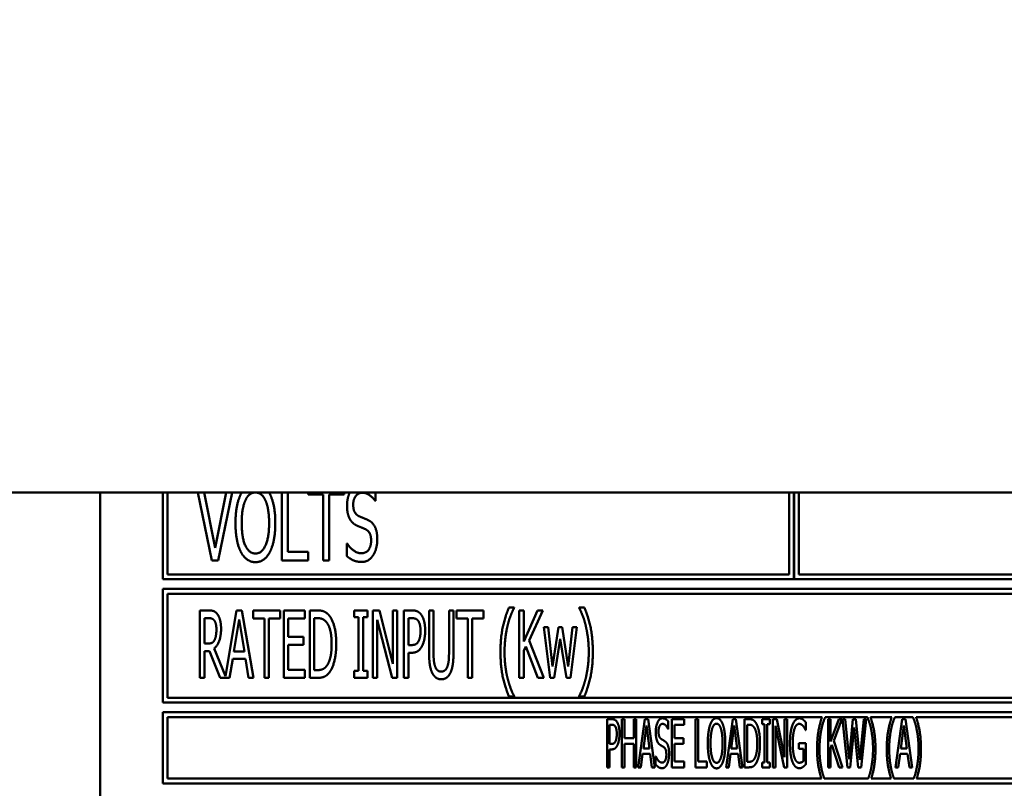
# Model space of a CAD drawing. Units: millimetres. Extents: x 59 to 5271, y 90 to 3690.
# Drawn here: x 1059 to 1110, y 1242 to 1282 of the extents above; entities that cross this region are included whole.
import ezdxf

# ---------------------------------------------------------------- set-up
doc = ezdxf.new("R2010")
doc.units = ezdxf.units.MM
doc.header["$LTSCALE"] = 18
doc.layers.add('Dimension (ISO)', color=7, linetype='Continuous', lineweight=25)
doc.layers.add('Visible (ISO)', color=7, linetype='Continuous', lineweight=50)
doc.styles.add('Note Text (ISO)', font='tahoma.ttf')
doc.dimstyles.new('Default (ISO)', dxfattribs={"dimscale": 18, "dimtxt": 2.5, "dimasz": 2.5, "dimexe": 1, "dimexo": 2, "dimgap": 0.762, "dimtad": 1, "dimtoh": 1, "dimdec": 1, "dimrnd": 1e-08, "dimzin": 0, "dimdsep": 46, "dimtxsty": 'Note Text (ISO)', "dimcen": 0.09, "dimdle": 10, "dimclrd": 256, "dimclre": 256, "dimclrt": 256, "dimadec": 1, "dimazin": 0, "dimtfac": 1.40208, "dimtmove": 0, "dimatfit": 3, "dimfxl": 1, "dimtolj": 1, "dimtzin": 0, "dimlwd": -1, "dimlwe": -1, "dimarcsym": 0})

# ---------------------------------------------------------------- blocks, each defined once
blk = doc.blocks.new('*D6')
at = {"layer": 'Defpoints', "color": 0, "transparency": 16777216}
for p in [(704.713, 1962.402), (1651.713, 1962.402), (1651.713, 913.944)]:
    blk.add_point(p, dxfattribs=at)
at = {"layer": 'Dimension (ISO)', "transparency": 16777216}
for p, q in [((704.713, 1926.402), (704.713, 895.944)), ((1651.713, 1926.402), (1651.713, 895.944)), ((749.713, 913.944), (1606.713, 913.944))]:
    blk.add_line(p, q, dxfattribs=at)
for points in [[(749.713, 921.444), (749.713, 906.444), (704.713, 913.944)], [(1606.713, 921.444), (1606.713, 906.444), (1651.713, 913.944)]]:
    blk.add_solid(points, dxfattribs=at)
at = {"layer": 'Dimension (ISO)', "transparency": 16777216, "insert": (1129.662, 974.443), "char_height": 45, "attachment_point": 1, "style": 'Note Text (ISO)'}
blk.add_mtext('\\A1;947', dxfattribs=at)

msp = doc.modelspace()

# ---------------------------------------------------------------- linework, layer by layer
at = {"layer": 'Visible (ISO)'}
for p, q in [((1463.213, 1257.702), (768.213, 1257.702)), ((1063.413, 1257.702), (1063.413, 1225.902)), ((1066.663, 1257.702), (1066.663, 1253.202)), ((1066.913, 1253.452), (1066.913, 1257.702)), ((1068.476, 1257.702), (1069.203, 1254.169)), ((1069.38, 1254.827), (1068.806, 1257.702)), ((1069.955, 1257.702), (1069.38, 1254.827)), ((1069.541, 1254.169), (1070.268, 1257.702)), ((1072.844, 1257.702), (1072.844, 1254.169)), ((1073.154, 1254.631), (1073.154, 1257.702)), ((1074.206, 1257.702), (1074.206, 1257.608)), ((1074.206, 1257.608), (1074.99, 1257.608)), ((1074.99, 1257.608), (1074.99, 1254.169)), ((1075.3, 1257.608), (1076.084, 1257.608)), ((1075.3, 1254.169), (1075.3, 1257.608)), ((1076.084, 1257.608), (1076.084, 1257.702)), ((1077.705, 1257.267), (1077.705, 1257.702)), ((1099.163, 1257.702), (1099.163, 1253.452)), ((1099.413, 1253.202), (1099.413, 1257.702)), ((1099.423, 1257.702), (1099.423, 1253.202)), ((1099.673, 1253.452), (1099.673, 1257.702)), ((1077.683, 1257.267), (1077.705, 1257.267)), ((1076.207, 1255.054), (1076.207, 1254.403)), ((1076.229, 1255.054), (1076.207, 1255.054)), ((1074.2, 1254.631), (1073.154, 1254.631)), ((1074.2, 1254.169), (1074.2, 1254.631)), ((1069.203, 1254.169), (1069.541, 1254.169)), ((1072.844, 1254.169), (1074.2, 1254.169)), ((1074.99, 1254.169), (1075.3, 1254.169)), ((1099.163, 1253.452), (1066.913, 1253.452)), ((1131.913, 1253.452), (1099.673, 1253.452)), ((1066.663, 1253.202), (1099.413, 1253.202)), ((1099.423, 1253.202), (1132.163, 1253.202)), ((1066.663, 1252.702), (1066.663, 1246.802)), ((1132.163, 1252.702), (1066.663, 1252.702)), ((1066.913, 1247.052), (1066.913, 1252.452)), ((1066.913, 1252.452), (1131.913, 1252.452)), ((1069.043, 1251.584), (1068.592, 1251.584)), ((1068.592, 1251.584), (1068.592, 1248.084)), ((1070.486, 1251.584), (1069.911, 1248.173)), ((1070.773, 1251.584), (1070.486, 1251.584)), ((1071.363, 1248.084), (1070.773, 1251.584)), ((1071.352, 1251.584), (1071.352, 1251.17)), ((1072.758, 1251.584), (1071.352, 1251.584)), ((1072.758, 1251.17), (1072.758, 1251.584)), ((1074.032, 1251.584), (1072.937, 1251.584)), ((1072.937, 1251.584), (1072.937, 1248.084)), ((1074.032, 1251.17), (1074.032, 1251.584)), ((1074.287, 1251.584), (1074.287, 1248.084)), ((1074.684, 1251.584), (1074.287, 1251.584)), ((1076.602, 1251.584), (1076.602, 1251.227)), ((1077.282, 1251.584), (1076.602, 1251.584)), ((1077.282, 1251.227), (1077.282, 1251.584)), ((1077.572, 1251.584), (1077.572, 1248.084)), ((1077.903, 1251.584), (1077.572, 1251.584)), ((1078.604, 1248.813), (1077.903, 1251.584)), ((1078.604, 1251.584), (1078.604, 1248.813)), ((1078.822, 1251.584), (1078.604, 1251.584)), ((1078.822, 1248.084), (1078.822, 1251.584)), ((1079.177, 1251.584), (1079.177, 1248.084)), ((1079.616, 1251.584), (1079.177, 1251.584)), ((1080.482, 1251.584), (1080.482, 1249.4)), ((1080.714, 1251.584), (1080.482, 1251.584)), ((1080.714, 1249.4), (1080.714, 1251.584)), ((1081.517, 1251.584), (1081.517, 1249.389)), ((1081.749, 1251.584), (1081.517, 1251.584)), ((1081.749, 1249.4), (1081.749, 1251.584)), ((1081.903, 1251.584), (1081.903, 1251.17)), ((1083.309, 1251.584), (1081.903, 1251.584)), ((1083.309, 1251.17), (1083.309, 1251.584)), ((1084.898, 1251.74), (1084.628, 1251.74)), ((1084.898, 1251.718), (1084.898, 1251.74)), ((1085.161, 1251.584), (1085.161, 1248.084)), ((1085.394, 1251.584), (1085.161, 1251.584)), ((1085.394, 1249.976), (1085.394, 1251.584)), ((1086.109, 1251.584), (1085.394, 1249.976)), ((1085.669, 1250.021), (1086.392, 1251.584)), ((1086.392, 1251.584), (1086.109, 1251.584)), ((1088.27, 1251.74), (1088.27, 1251.718)), ((1088.54, 1251.74), (1088.27, 1251.74)), ((1068.824, 1249.865), (1068.824, 1251.181)), ((1068.824, 1251.181), (1069.054, 1251.181)), ((1070.356, 1249.46), (1070.625, 1251.111)), ((1070.625, 1251.111), (1070.895, 1249.46)), ((1071.352, 1251.17), (1071.939, 1251.17)), ((1071.939, 1251.17), (1071.939, 1248.084)), ((1072.171, 1251.17), (1072.758, 1251.17)), ((1072.171, 1248.084), (1072.171, 1251.17)), ((1073.17, 1251.17), (1074.032, 1251.17)), ((1073.17, 1250.211), (1073.17, 1251.17)), ((1074.52, 1248.487), (1074.52, 1251.181)), ((1074.52, 1251.181), (1074.698, 1251.181)), ((1076.602, 1251.227), (1076.826, 1251.227)), ((1076.826, 1251.227), (1076.826, 1248.442)), ((1077.058, 1251.227), (1077.282, 1251.227)), ((1077.058, 1248.442), (1077.058, 1251.227)), ((1077.79, 1251.102), (1078.561, 1248.084)), ((1077.79, 1248.084), (1077.79, 1251.102)), ((1079.409, 1249.786), (1079.409, 1251.181)), ((1079.409, 1251.181), (1079.602, 1251.181)), ((1081.903, 1251.17), (1082.49, 1251.17)), ((1082.49, 1251.17), (1082.49, 1248.084)), ((1082.722, 1251.17), (1083.309, 1251.17)), ((1082.722, 1248.084), (1082.722, 1251.17)), ((1086.432, 1250.711), (1086.77, 1248.084)), ((1086.662, 1250.711), (1086.432, 1250.711)), ((1086.894, 1248.677), (1086.662, 1250.711)), ((1087.206, 1250.711), (1086.894, 1248.677)), ((1087.388, 1250.711), (1087.206, 1250.711)), ((1087.708, 1248.677), (1087.388, 1250.711)), ((1087.927, 1250.711), (1087.708, 1248.677)), ((1087.819, 1248.084), (1088.151, 1250.711)), ((1088.151, 1250.711), (1087.927, 1250.711)), ((1069.029, 1249.865), (1068.824, 1249.865)), ((1073.972, 1250.211), (1073.17, 1250.211)), ((1073.972, 1249.797), (1073.972, 1250.211)), ((1086.435, 1248.084), (1085.669, 1250.021)), ((1086.974, 1248.084), (1087.292, 1250.109)), ((1087.292, 1250.109), (1087.612, 1248.084)), ((1068.824, 1248.084), (1068.824, 1249.477)), ((1068.824, 1249.477), (1069.091, 1249.477)), ((1069.091, 1249.477), (1069.644, 1248.084)), ((1069.911, 1248.173), (1069.324, 1249.607)), ((1070.895, 1249.46), (1070.356, 1249.46)), ((1073.17, 1249.797), (1073.972, 1249.797)), ((1073.17, 1248.498), (1073.17, 1249.797)), ((1079.568, 1249.786), (1079.409, 1249.786)), ((1079.409, 1249.389), (1079.608, 1249.389)), ((1079.409, 1248.084), (1079.409, 1249.389)), ((1085.394, 1249.483), (1085.496, 1249.712)), ((1085.394, 1248.084), (1085.394, 1249.483)), ((1085.496, 1249.712), (1086.131, 1248.084)), ((1070.132, 1248.084), (1070.291, 1249.063)), ((1070.291, 1249.063), (1070.96, 1249.063)), ((1070.96, 1249.063), (1071.119, 1248.084)), ((1074.032, 1248.498), (1073.17, 1248.498)), ((1074.032, 1248.084), (1074.032, 1248.498)), ((1074.698, 1248.487), (1074.52, 1248.487)), ((1076.602, 1248.442), (1076.602, 1248.084)), ((1076.826, 1248.442), (1076.602, 1248.442)), ((1077.282, 1248.442), (1077.058, 1248.442)), ((1077.282, 1248.084), (1077.282, 1248.442)), ((1068.592, 1248.084), (1068.824, 1248.084)), ((1069.644, 1248.084), (1070.132, 1248.084)), ((1071.119, 1248.084), (1071.363, 1248.084)), ((1071.939, 1248.084), (1072.171, 1248.084)), ((1072.937, 1248.084), (1074.032, 1248.084)), ((1074.287, 1248.084), (1074.69, 1248.084)), ((1076.602, 1248.084), (1077.282, 1248.084)), ((1077.572, 1248.084), (1077.79, 1248.084)), ((1078.561, 1248.084), (1078.822, 1248.084)), ((1079.177, 1248.084), (1079.409, 1248.084)), ((1082.49, 1248.084), (1082.722, 1248.084)), ((1085.161, 1248.084), (1085.394, 1248.084)), ((1086.131, 1248.084), (1086.435, 1248.084)), ((1086.77, 1248.084), (1086.974, 1248.084)), ((1087.612, 1248.084), (1087.819, 1248.084)), ((1066.663, 1246.802), (1132.163, 1246.802)), ((1131.913, 1247.052), (1066.913, 1247.052)), ((1084.628, 1247.117), (1084.898, 1247.117)), ((1084.898, 1247.117), (1084.898, 1247.14)), ((1088.27, 1247.14), (1088.27, 1247.117)), ((1088.27, 1247.117), (1088.54, 1247.117)), ((1066.663, 1246.302), (1066.663, 1242.602)), ((1132.163, 1246.302), (1066.663, 1246.302)), ((1066.913, 1246.052), (1100.877, 1246.052)), ((1066.913, 1242.852), (1066.913, 1246.052)), ((1089.716, 1245.94), (1089.716, 1243.44)), ((1089.974, 1245.94), (1089.716, 1245.94)), ((1090.492, 1245.94), (1090.492, 1243.44)), ((1090.628, 1245.94), (1090.492, 1245.94)), ((1090.628, 1244.96), (1090.628, 1245.94)), ((1091.102, 1245.94), (1091.102, 1244.96)), ((1091.238, 1245.94), (1091.102, 1245.94)), ((1091.238, 1243.44), (1091.238, 1245.94)), ((1091.68, 1245.94), (1091.335, 1243.44)), ((1091.848, 1245.94), (1091.68, 1245.94)), ((1092.192, 1243.44), (1091.848, 1245.94)), ((1092.897, 1245.426), (1092.897, 1245.823)), ((1093.718, 1245.94), (1093.075, 1245.94)), ((1093.075, 1245.94), (1093.075, 1243.44)), ((1093.718, 1245.644), (1093.718, 1245.94)), ((1094.305, 1245.94), (1094.305, 1243.44)), ((1094.441, 1245.94), (1094.305, 1245.94)), ((1094.441, 1243.736), (1094.441, 1245.94)), ((1096.238, 1245.94), (1095.893, 1243.44)), ((1096.406, 1245.94), (1096.238, 1245.94)), ((1096.75, 1243.44), (1096.406, 1245.94)), ((1096.848, 1245.94), (1096.848, 1243.44)), ((1097.081, 1245.94), (1096.848, 1245.94)), ((1097.763, 1245.94), (1097.763, 1245.685)), ((1098.163, 1245.94), (1097.763, 1245.94)), ((1098.163, 1245.685), (1098.163, 1245.94)), ((1098.329, 1245.94), (1098.329, 1243.44)), ((1098.523, 1245.94), (1098.329, 1245.94)), ((1098.936, 1243.961), (1098.523, 1245.94)), ((1098.936, 1245.94), (1098.936, 1243.961)), ((1099.064, 1245.94), (1098.936, 1245.94)), ((1099.064, 1243.44), (1099.064, 1245.94)), ((1101.035, 1246.035), (1101.035, 1246.052)), ((1101.035, 1246.052), (1103.231, 1246.052)), ((1101.187, 1245.94), (1101.187, 1243.44)), ((1101.323, 1245.94), (1101.187, 1245.94)), ((1101.323, 1244.783), (1101.323, 1245.94)), ((1101.746, 1245.94), (1101.323, 1244.783)), ((1101.485, 1244.824), (1101.91, 1245.94)), ((1101.91, 1245.94), (1101.746, 1245.94)), ((1101.931, 1245.94), (1102.192, 1243.44)), ((1102.071, 1245.94), (1101.931, 1245.94)), ((1102.277, 1243.866), (1102.071, 1245.94)), ((1102.482, 1245.94), (1102.277, 1243.866)), ((1102.622, 1245.94), (1102.482, 1245.94)), ((1102.83, 1243.825), (1102.622, 1245.94)), ((1103.037, 1245.94), (1102.83, 1243.825)), ((1102.909, 1243.44), (1103.167, 1245.94)), ((1103.167, 1245.94), (1103.037, 1245.94)), ((1103.231, 1246.052), (1103.231, 1246.035)), ((1103.389, 1246.052), (1104.494, 1246.052)), ((1104.652, 1246.035), (1104.652, 1246.052)), ((1104.652, 1246.052), (1105.594, 1246.052)), ((1105.039, 1245.94), (1104.694, 1243.44)), ((1105.207, 1245.94), (1105.039, 1245.94)), ((1105.551, 1243.44), (1105.207, 1245.94)), ((1105.594, 1246.052), (1105.594, 1246.035)), ((1105.752, 1246.052), (1131.913, 1246.052)), ((1089.852, 1244.656), (1089.852, 1245.652)), ((1089.852, 1245.652), (1089.966, 1245.652)), ((1091.603, 1244.423), (1091.761, 1245.604)), ((1091.761, 1245.604), (1091.919, 1244.423)), ((1092.887, 1245.426), (1092.897, 1245.426)), ((1093.211, 1245.644), (1093.718, 1245.644)), ((1093.211, 1244.96), (1093.211, 1245.644)), ((1096.161, 1244.423), (1096.319, 1245.604)), ((1096.319, 1245.604), (1096.477, 1244.423)), ((1096.983, 1243.728), (1096.983, 1245.652)), ((1096.983, 1245.652), (1097.087, 1245.652)), ((1097.763, 1245.685), (1097.895, 1245.685)), ((1097.895, 1245.685), (1097.895, 1243.695)), ((1098.031, 1245.685), (1098.163, 1245.685)), ((1098.031, 1243.695), (1098.031, 1245.685)), ((1098.456, 1245.596), (1098.91, 1243.44)), ((1098.456, 1243.44), (1098.456, 1245.596)), ((1100.024, 1245.369), (1100.037, 1245.369)), ((1100.037, 1245.369), (1100.037, 1245.77)), ((1102.344, 1243.44), (1102.547, 1245.515)), ((1102.547, 1245.515), (1102.759, 1243.44)), ((1104.962, 1244.423), (1105.12, 1245.604)), ((1105.12, 1245.604), (1105.278, 1244.423)), ((1091.102, 1244.96), (1090.628, 1244.96)), ((1093.683, 1244.96), (1093.211, 1244.96)), ((1093.683, 1244.664), (1093.683, 1244.96)), ((1101.935, 1243.44), (1101.485, 1244.824)), ((1089.945, 1244.656), (1089.852, 1244.656)), ((1089.852, 1244.372), (1089.968, 1244.372)), ((1089.852, 1243.44), (1089.852, 1244.372)), ((1090.628, 1244.664), (1091.102, 1244.664)), ((1090.628, 1243.44), (1090.628, 1244.664)), ((1091.102, 1244.664), (1091.102, 1243.44)), ((1091.919, 1244.423), (1091.603, 1244.423)), ((1093.211, 1244.664), (1093.683, 1244.664)), ((1093.211, 1243.736), (1093.211, 1244.664)), ((1096.477, 1244.423), (1096.161, 1244.423)), ((1099.668, 1244.698), (1099.668, 1244.407)), ((1100.041, 1244.698), (1099.668, 1244.698)), ((1099.668, 1244.407), (1099.905, 1244.407)), ((1099.905, 1244.407), (1099.905, 1243.76)), ((1100.041, 1243.606), (1100.041, 1244.698)), ((1101.323, 1244.439), (1101.384, 1244.605)), ((1101.323, 1243.44), (1101.323, 1244.439)), ((1101.384, 1244.605), (1101.759, 1243.44)), ((1105.278, 1244.423), (1104.962, 1244.423)), ((1091.473, 1243.44), (1091.564, 1244.139)), ((1091.564, 1244.139), (1091.957, 1244.139)), ((1091.957, 1244.139), (1092.048, 1243.44)), ((1092.239, 1244.007), (1092.239, 1243.59)), ((1092.249, 1244.007), (1092.239, 1244.007)), ((1093.718, 1243.736), (1093.211, 1243.736)), ((1093.718, 1243.44), (1093.718, 1243.736)), ((1094.899, 1243.736), (1094.441, 1243.736)), ((1094.899, 1243.44), (1094.899, 1243.736)), ((1096.031, 1243.44), (1096.122, 1244.139)), ((1096.122, 1244.139), (1096.515, 1244.139)), ((1096.515, 1244.139), (1096.607, 1243.44)), ((1104.832, 1243.44), (1104.923, 1244.139)), ((1104.923, 1244.139), (1105.316, 1244.139)), ((1105.316, 1244.139), (1105.407, 1243.44)), ((1089.716, 1243.44), (1089.852, 1243.44)), ((1090.492, 1243.44), (1090.628, 1243.44)), ((1091.102, 1243.44), (1091.238, 1243.44)), ((1091.335, 1243.44), (1091.473, 1243.44)), ((1092.048, 1243.44), (1092.192, 1243.44)), ((1093.075, 1243.44), (1093.718, 1243.44)), ((1094.305, 1243.44), (1094.899, 1243.44)), ((1095.893, 1243.44), (1096.031, 1243.44)), ((1096.607, 1243.44), (1096.75, 1243.44)), ((1096.848, 1243.44), (1097.085, 1243.44)), ((1097.087, 1243.728), (1096.983, 1243.728)), ((1097.763, 1243.695), (1097.763, 1243.44)), ((1097.895, 1243.695), (1097.763, 1243.695)), ((1097.763, 1243.44), (1098.163, 1243.44)), ((1098.163, 1243.695), (1098.031, 1243.695)), ((1098.163, 1243.44), (1098.163, 1243.695)), ((1098.329, 1243.44), (1098.456, 1243.44)), ((1098.91, 1243.44), (1099.064, 1243.44)), ((1101.187, 1243.44), (1101.323, 1243.44)), ((1101.759, 1243.44), (1101.935, 1243.44)), ((1102.192, 1243.44), (1102.344, 1243.44)), ((1102.759, 1243.44), (1102.909, 1243.44)), ((1104.694, 1243.44), (1104.832, 1243.44)), ((1105.407, 1243.44), (1105.551, 1243.44)), ((1100.843, 1242.852), (1066.913, 1242.852)), ((1103.268, 1242.852), (1100.999, 1242.852)), ((1104.46, 1242.852), (1103.424, 1242.852)), ((1105.63, 1242.852), (1104.615, 1242.852)), ((1131.913, 1242.852), (1105.786, 1242.852)), ((1066.663, 1242.602), (1132.163, 1242.602))]:
    msp.add_line(p, q, dxfattribs=at)
for points in [[(1070.717, 1257.624), (1070.581, 1257.355), (1070.436, 1256.609), (1070.436, 1256.119)], [(1070.761, 1257.702), (1070.738, 1257.664), (1070.717, 1257.624)], [(1072.221, 1257.624), (1072.2, 1257.664), (1072.177, 1257.702)], [(1072.503, 1256.119), (1072.503, 1256.606), (1072.354, 1257.365), (1072.221, 1257.624)], [(1076.373, 1257.702), (1076.223, 1257.415), (1076.223, 1257.023)], [(1076.545, 1257.077), (1076.545, 1257.352), (1076.814, 1257.69), (1077.028, 1257.69)], [(1077.028, 1257.69), (1077.221, 1257.69), (1077.569, 1257.437), (1077.683, 1257.267)], [(1070.758, 1256.119), (1070.758, 1256.499), (1070.856, 1257.099), (1070.951, 1257.298)], [(1071.988, 1257.298), (1072.079, 1257.102), (1072.18, 1256.505), (1072.18, 1256.119)], [(1076.223, 1257.023), (1076.223, 1256.796), (1076.302, 1256.448), (1076.374, 1256.319)], [(1076.852, 1256.47), (1076.703, 1256.537), (1076.545, 1256.831), (1076.545, 1257.077)], [(1070.436, 1256.119), (1070.436, 1255.639), (1070.581, 1254.877), (1070.714, 1254.618)], [(1071.469, 1254.536), (1071.144, 1254.536), (1070.758, 1255.351), (1070.758, 1256.119)], [(1072.18, 1256.119), (1072.18, 1255.351), (1071.795, 1254.536), (1071.469, 1254.536)], [(1072.221, 1254.618), (1072.357, 1254.877), (1072.503, 1255.645), (1072.503, 1256.119)], [(1076.374, 1256.319), (1076.45, 1256.189), (1076.64, 1256.028), (1076.76, 1255.974)], [(1077.332, 1256.265), (1077.237, 1256.312), (1076.953, 1256.426), (1076.852, 1256.47)], [(1077.796, 1255.282), (1077.796, 1255.645), (1077.572, 1256.142), (1077.332, 1256.265)], [(1076.76, 1255.974), (1076.896, 1255.917), (1077.076, 1255.848), (1077.183, 1255.797)], [(1077.183, 1255.797), (1077.335, 1255.724), (1077.474, 1255.434), (1077.474, 1255.2)], [(1076.953, 1254.549), (1076.772, 1254.549), (1076.384, 1254.814), (1076.229, 1255.054)], [(1077.474, 1255.2), (1077.474, 1254.906), (1077.212, 1254.549), (1076.953, 1254.549)], [(1077.585, 1254.454), (1077.686, 1254.609), (1077.796, 1255.051), (1077.796, 1255.282)], [(1070.714, 1254.618), (1070.853, 1254.356), (1071.232, 1254.087), (1071.469, 1254.087)], [(1071.469, 1254.087), (1071.697, 1254.087), (1072.079, 1254.346), (1072.221, 1254.618)], [(1076.207, 1254.403), (1076.365, 1254.277), (1076.719, 1254.1), (1076.975, 1254.1)], [(1076.975, 1254.1), (1077.187, 1254.1), (1077.471, 1254.283), (1077.585, 1254.454)], [(1069.488, 1251.4), (1069.397, 1251.519), (1069.193, 1251.584), (1069.043, 1251.584)], [(1069.687, 1250.634), (1069.687, 1250.909), (1069.579, 1251.281), (1069.488, 1251.4)], [(1075.311, 1251.306), (1075.212, 1251.437), (1074.931, 1251.584), (1074.684, 1251.584)], [(1080.073, 1251.366), (1079.988, 1251.482), (1079.77, 1251.584), (1079.616, 1251.584)], [(1084.628, 1251.74), (1084.421, 1251.255), (1084.189, 1250.152), (1084.189, 1249.429)], [(1084.557, 1250.799), (1084.631, 1251.096), (1084.804, 1251.545), (1084.898, 1251.718)], [(1088.27, 1251.718), (1088.358, 1251.556), (1088.54, 1251.091), (1088.61, 1250.799)], [(1088.979, 1249.429), (1088.979, 1250.16), (1088.744, 1251.255), (1088.54, 1251.74)], [(1069.054, 1251.181), (1069.153, 1251.181), (1069.284, 1251.128), (1069.335, 1251.062)], [(1069.335, 1251.062), (1069.392, 1250.986), (1069.446, 1250.75), (1069.446, 1250.597)], [(1074.698, 1251.181), (1074.854, 1251.181), (1075.067, 1251.082), (1075.158, 1250.972)], [(1075.158, 1250.972), (1075.291, 1250.81), (1075.424, 1250.24), (1075.424, 1249.837)], [(1075.666, 1249.831), (1075.666, 1250.342), (1075.481, 1251.082), (1075.311, 1251.306)], [(1079.602, 1251.181), (1079.71, 1251.181), (1079.858, 1251.122), (1079.914, 1251.048)], [(1079.914, 1251.048), (1079.977, 1250.963), (1080.039, 1250.696), (1080.039, 1250.515)], [(1080.28, 1250.529), (1080.28, 1250.821), (1080.17, 1251.233), (1080.073, 1251.366)], [(1069.324, 1249.607), (1069.491, 1249.732), (1069.687, 1250.251), (1069.687, 1250.634)], [(1069.446, 1250.597), (1069.446, 1250.416), (1069.397, 1250.143), (1069.346, 1250.047)], [(1080.039, 1250.515), (1080.039, 1250.348), (1079.991, 1250.101), (1079.94, 1249.996)], [(1080.127, 1249.752), (1080.198, 1249.894), (1080.28, 1250.302), (1080.28, 1250.529)], [(1084.399, 1249.429), (1084.399, 1249.814), (1084.486, 1250.509), (1084.557, 1250.799)], [(1088.61, 1250.799), (1088.681, 1250.506), (1088.769, 1249.817), (1088.769, 1249.429)], [(1069.346, 1250.047), (1069.29, 1249.936), (1069.131, 1249.865), (1069.029, 1249.865)], [(1079.94, 1249.996), (1079.883, 1249.877), (1079.71, 1249.786), (1079.568, 1249.786)], [(1075.424, 1249.837), (1075.424, 1249.429), (1075.302, 1248.884), (1075.181, 1248.72)], [(1075.308, 1248.365), (1075.473, 1248.581), (1075.666, 1249.352), (1075.666, 1249.831)], [(1079.608, 1249.389), (1079.792, 1249.389), (1080.036, 1249.573), (1080.127, 1249.752)], [(1080.482, 1249.4), (1080.482, 1249.026), (1080.558, 1248.515), (1080.649, 1248.334)], [(1080.791, 1248.694), (1080.745, 1248.827), (1080.714, 1249.156), (1080.714, 1249.4)], [(1081.517, 1249.389), (1081.517, 1249.154), (1081.486, 1248.827), (1081.44, 1248.694)], [(1081.582, 1248.334), (1081.676, 1248.513), (1081.749, 1249.034), (1081.749, 1249.4)], [(1084.189, 1249.429), (1084.189, 1248.688), (1084.424, 1247.602), (1084.628, 1247.117)], [(1084.557, 1248.059), (1084.484, 1248.359), (1084.399, 1249.026), (1084.399, 1249.429)], [(1088.54, 1247.117), (1088.747, 1247.602), (1088.979, 1248.703), (1088.979, 1249.429)], [(1088.769, 1249.429), (1088.769, 1249.037), (1088.684, 1248.362), (1088.61, 1248.059)], [(1074.69, 1248.084), (1074.903, 1248.084), (1075.175, 1248.198), (1075.308, 1248.365)], [(1075.181, 1248.72), (1075.084, 1248.586), (1074.852, 1248.487), (1074.698, 1248.487)], [(1080.649, 1248.334), (1080.731, 1248.172), (1080.961, 1248.01), (1081.114, 1248.01)], [(1081.114, 1248.408), (1080.998, 1248.408), (1080.836, 1248.552), (1080.791, 1248.694)], [(1081.44, 1248.694), (1081.395, 1248.552), (1081.225, 1248.408), (1081.114, 1248.408)], [(1081.114, 1248.01), (1081.276, 1248.01), (1081.5, 1248.169), (1081.582, 1248.334)], [(1084.898, 1247.14), (1084.807, 1247.301), (1084.628, 1247.769), (1084.557, 1248.059)], [(1088.61, 1248.059), (1088.542, 1247.775), (1088.361, 1247.301), (1088.27, 1247.14)], [(1090.243, 1245.784), (1090.195, 1245.867), (1090.065, 1245.94), (1089.974, 1245.94)], [(1090.365, 1245.187), (1090.365, 1245.395), (1090.3, 1245.689), (1090.243, 1245.784)], [(1092.591, 1245.985), (1092.441, 1245.985), (1092.247, 1245.573), (1092.247, 1245.27)], [(1092.897, 1245.823), (1092.832, 1245.902), (1092.678, 1245.985), (1092.591, 1245.985)], [(1095.401, 1245.993), (1095.298, 1245.993), (1095.13, 1245.821), (1095.071, 1245.654)], [(1095.731, 1245.654), (1095.675, 1245.815), (1095.507, 1245.993), (1095.401, 1245.993)], [(1097.447, 1245.742), (1097.391, 1245.835), (1097.227, 1245.94), (1097.081, 1245.94)], [(1099.7, 1245.985), (1099.591, 1245.985), (1099.406, 1245.806), (1099.344, 1245.642)], [(1099.891, 1245.916), (1099.848, 1245.948), (1099.753, 1245.985), (1099.7, 1245.985)], [(1100.037, 1245.77), (1100.01, 1245.802), (1099.925, 1245.892), (1099.891, 1245.916)], [(1100.877, 1246.052), (1100.756, 1245.705), (1100.62, 1244.917), (1100.62, 1244.4)], [(1100.837, 1245.379), (1100.879, 1245.592), (1100.981, 1245.912), (1101.035, 1246.035)], [(1103.231, 1246.035), (1103.284, 1245.92), (1103.389, 1245.588), (1103.43, 1245.379)], [(1103.647, 1244.4), (1103.647, 1244.923), (1103.509, 1245.705), (1103.389, 1246.052)], [(1104.494, 1246.052), (1104.372, 1245.705), (1104.236, 1244.917), (1104.236, 1244.4)], [(1104.453, 1245.379), (1104.496, 1245.592), (1104.597, 1245.912), (1104.652, 1246.035)], [(1105.594, 1246.035), (1105.646, 1245.92), (1105.752, 1245.588), (1105.792, 1245.379)], [(1106.009, 1244.4), (1106.009, 1244.923), (1105.871, 1245.705), (1105.752, 1246.052)], [(1089.966, 1245.652), (1090.03, 1245.652), (1090.116, 1245.61), (1090.148, 1245.557)], [(1090.148, 1245.557), (1090.186, 1245.496), (1090.223, 1245.306), (1090.223, 1245.176)], [(1092.247, 1245.27), (1092.247, 1245.124), (1092.281, 1244.901), (1092.314, 1244.818)], [(1092.389, 1245.304), (1092.389, 1245.48), (1092.506, 1245.697), (1092.601, 1245.697)], [(1092.522, 1244.915), (1092.458, 1244.958), (1092.389, 1245.146), (1092.389, 1245.304)], [(1092.601, 1245.697), (1092.684, 1245.697), (1092.838, 1245.535), (1092.887, 1245.426)], [(1095.071, 1245.654), (1095.012, 1245.482), (1094.947, 1245.004), (1094.947, 1244.69)], [(1095.089, 1244.69), (1095.089, 1244.933), (1095.132, 1245.318), (1095.174, 1245.446)], [(1095.174, 1245.446), (1095.217, 1245.58), (1095.326, 1245.705), (1095.401, 1245.705)], [(1095.401, 1245.705), (1095.474, 1245.705), (1095.588, 1245.575), (1095.628, 1245.446)], [(1095.628, 1245.446), (1095.669, 1245.32), (1095.713, 1244.937), (1095.713, 1244.69)], [(1095.855, 1244.69), (1095.855, 1245.002), (1095.79, 1245.488), (1095.731, 1245.654)], [(1097.087, 1245.652), (1097.18, 1245.652), (1097.304, 1245.582), (1097.358, 1245.503)], [(1097.358, 1245.503), (1097.435, 1245.387), (1097.514, 1244.98), (1097.514, 1244.692)], [(1097.656, 1244.688), (1097.656, 1245.053), (1097.547, 1245.582), (1097.447, 1245.742)], [(1099.344, 1245.642), (1099.279, 1245.472), (1099.21, 1244.994), (1099.21, 1244.692)], [(1099.352, 1244.702), (1099.352, 1245.154), (1099.534, 1245.697), (1099.684, 1245.697)], [(1099.684, 1245.697), (1099.745, 1245.697), (1099.854, 1245.63), (1099.895, 1245.58)], [(1099.895, 1245.58), (1099.945, 1245.523), (1100, 1245.424), (1100.024, 1245.369)], [(1100.744, 1244.4), (1100.744, 1244.676), (1100.794, 1245.172), (1100.837, 1245.379)], [(1103.43, 1245.379), (1103.472, 1245.17), (1103.523, 1244.678), (1103.523, 1244.4)], [(1104.36, 1244.4), (1104.36, 1244.676), (1104.41, 1245.172), (1104.453, 1245.379)], [(1105.792, 1245.379), (1105.835, 1245.17), (1105.885, 1244.678), (1105.885, 1244.4)], [(1090.164, 1244.806), (1090.132, 1244.721), (1090.028, 1244.656), (1089.945, 1244.656)], [(1090.223, 1245.176), (1090.223, 1245.057), (1090.195, 1244.881), (1090.164, 1244.806)], [(1090.276, 1244.631), (1090.316, 1244.733), (1090.365, 1245.024), (1090.365, 1245.187)], [(1092.314, 1244.818), (1092.346, 1244.735), (1092.431, 1244.631), (1092.484, 1244.597)], [(1092.733, 1244.783), (1092.693, 1244.814), (1092.567, 1244.887), (1092.522, 1244.915)], [(1092.938, 1244.153), (1092.938, 1244.386), (1092.84, 1244.704), (1092.733, 1244.783)], [(1089.968, 1244.372), (1090.079, 1244.372), (1090.221, 1244.504), (1090.276, 1244.631)], [(1092.484, 1244.597), (1092.543, 1244.56), (1092.622, 1244.516), (1092.668, 1244.484)], [(1092.668, 1244.484), (1092.735, 1244.437), (1092.796, 1244.251), (1092.796, 1244.101)], [(1094.947, 1244.69), (1094.947, 1244.382), (1095.01, 1243.894), (1095.071, 1243.728)], [(1095.401, 1243.675), (1095.259, 1243.675), (1095.089, 1244.198), (1095.089, 1244.69)], [(1095.713, 1244.69), (1095.713, 1244.198), (1095.545, 1243.675), (1095.401, 1243.675)], [(1095.731, 1243.728), (1095.792, 1243.894), (1095.855, 1244.386), (1095.855, 1244.69)], [(1097.514, 1244.692), (1097.514, 1244.4), (1097.443, 1244.011), (1097.372, 1243.894)], [(1097.447, 1243.641), (1097.543, 1243.795), (1097.656, 1244.346), (1097.656, 1244.688)], [(1099.21, 1244.692), (1099.21, 1244.374), (1099.279, 1243.884), (1099.344, 1243.718)], [(1099.445, 1243.945), (1099.4, 1244.074), (1099.352, 1244.451), (1099.352, 1244.702)], [(1100.837, 1243.422), (1100.794, 1243.637), (1100.744, 1244.113), (1100.744, 1244.4)], [(1103.523, 1244.4), (1103.523, 1244.121), (1103.472, 1243.639), (1103.43, 1243.422)], [(1104.453, 1243.422), (1104.41, 1243.637), (1104.36, 1244.113), (1104.36, 1244.4)], [(1105.885, 1244.4), (1105.885, 1244.121), (1105.835, 1243.639), (1105.792, 1243.422)], [(1092.567, 1243.683), (1092.488, 1243.683), (1092.316, 1243.853), (1092.249, 1244.007)], [(1092.796, 1244.101), (1092.796, 1243.912), (1092.68, 1243.683), (1092.567, 1243.683)], [(1092.844, 1243.622), (1092.889, 1243.722), (1092.938, 1244.005), (1092.938, 1244.153)], [(1097.372, 1243.894), (1097.316, 1243.799), (1097.178, 1243.728), (1097.087, 1243.728)], [(1099.692, 1243.679), (1099.615, 1243.679), (1099.49, 1243.815), (1099.445, 1243.945)], [(1099.905, 1243.76), (1099.866, 1243.72), (1099.751, 1243.679), (1099.692, 1243.679)], [(1092.239, 1243.59), (1092.308, 1243.509), (1092.464, 1243.396), (1092.577, 1243.396)], [(1092.577, 1243.396), (1092.67, 1243.396), (1092.796, 1243.513), (1092.844, 1243.622)], [(1095.071, 1243.728), (1095.13, 1243.56), (1095.296, 1243.387), (1095.401, 1243.387)], [(1095.401, 1243.387), (1095.502, 1243.387), (1095.669, 1243.554), (1095.731, 1243.728)], [(1097.085, 1243.44), (1097.208, 1243.44), (1097.368, 1243.521), (1097.447, 1243.641)], [(1099.344, 1243.718), (1099.408, 1243.554), (1099.589, 1243.392), (1099.698, 1243.392)], [(1099.698, 1243.392), (1099.757, 1243.392), (1099.838, 1243.428), (1099.889, 1243.464)], [(1099.889, 1243.464), (1099.927, 1243.491), (1100.014, 1243.578), (1100.041, 1243.606)]]:
    msp.add_open_spline(points, degree=2, dxfattribs=at)
for points, knots in [([(1070.951, 1257.298), (1071.046, 1257.507), (1071.287, 1257.692), (1071.432, 1257.702)], [-2, -2, -2, -1, -0.111384, -0.111384, -0.111384]), ([(1071.505, 1257.702), (1071.648, 1257.692), (1071.896, 1257.501), (1071.988, 1257.298)], [-1.89037, -1.89037, -1.89037, -1, 0, 0, 0]), ([(1100.62, 1244.4), (1100.62, 1243.872), (1100.748, 1243.153), (1100.843, 1242.852)], [-2, -2, -2, -1, -0.146319, -0.146319, -0.146319]), ([(1103.424, 1242.852), (1103.521, 1243.153), (1103.647, 1243.882), (1103.647, 1244.4)], [-1.853835, -1.853835, -1.853835, -1, 0, 0, 0]), ([(1104.236, 1244.4), (1104.236, 1243.872), (1104.364, 1243.153), (1104.46, 1242.852)], [-2, -2, -2, -1, -0.146319, -0.146319, -0.146319]), ([(1105.786, 1242.852), (1105.883, 1243.153), (1106.009, 1243.882), (1106.009, 1244.4)], [-1.853835, -1.853835, -1.853835, -1, 0, 0, 0]), ([(1100.999, 1242.852), (1100.964, 1242.939), (1100.877, 1243.215), (1100.837, 1243.422)], [-1.654128, -1.654128, -1.654128, -1, 0, 0, 0]), ([(1103.43, 1243.422), (1103.391, 1243.219), (1103.303, 1242.939), (1103.268, 1242.852)], [-2, -2, -2, -1, -0.344968, -0.344968, -0.344968]), ([(1104.615, 1242.852), (1104.581, 1242.939), (1104.494, 1243.215), (1104.453, 1243.422)], [-1.654128, -1.654128, -1.654128, -1, 0, 0, 0]), ([(1105.792, 1243.422), (1105.754, 1243.219), (1105.665, 1242.939), (1105.63, 1242.852)], [-2, -2, -2, -1, -0.344968, -0.344968, -0.344968])]:
    msp.add_open_spline(points, degree=2, knots=knots, dxfattribs=at)

# ---------------------------------------------------------------- dimensions: what is measured, and where the dimension line sits
at = {"layer": 'Dimension (ISO)'}
dim = msp.add_linear_dim(base=(1651.713, 913.944), p1=(704.713, 1962.402), p2=(1651.713, 1962.402), angle=180, dimstyle='Default (ISO)', override={"dimgap": 0.762, "dimtoh": 0, "dimdec": 0, "dimtol": 0, "dimlim": 0, "dimtp": 0, "dimtm": 0, "dimtdec": 2, "dimtofl": 0, "dimatfit": 1}, dxfattribs=at)
dim.commit()
dim.dimension.update_dxf_attribs({"geometry": '*D6', "text_midpoint": (1178.213, 913.944), "dimtype": 160})

doc.saveas('drawing.dxf')
